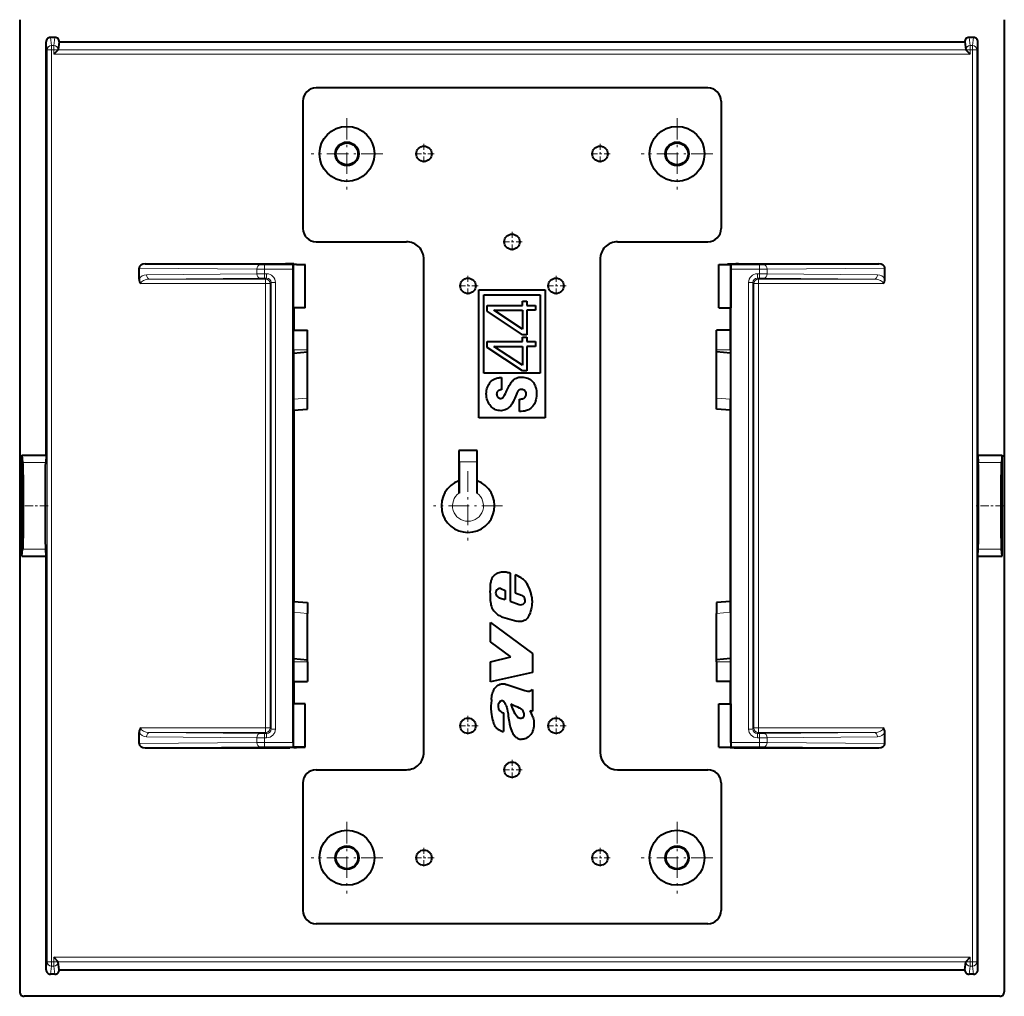
# Model space of a CAD drawing. Extents: x 0 to 420, y 0 to 297.
# Drawn here: x 219 to 264, y 109 to 154 of the extents above; entities that cross this region are included whole.
import ezdxf

# ---------------------------------------------------------------- set-up
doc = ezdxf.new("R2010")
doc.units = 0
doc.linetypes.add('DASHDOT', pattern=[18.5, 12, -3, 0.5, -3])

msp = doc.modelspace()

# ---------------------------------------------------------------- linework, layer by layer
at = {"color": 7, "lineweight": 40}
for p, q in [((219.157776, 153.830475), (219.157776, 109.630722)), ((263.907776, 153.830475), (263.907776, 109.630722)), ((220.357773, 134.02594), (220.357773, 152.827789)), ((220.757889, 153.028168), (220.557663, 153.028168)), ((220.957779, 152.827667), (220.911499, 152.45694)), ((220.957779, 152.827667), (262.107788, 152.827667)), ((262.107788, 152.827667), (262.154053, 152.45694)), ((262.507904, 153.028168), (262.307648, 153.028168)), ((262.707764, 134.02594), (262.707764, 152.827789)), ((220.911026, 152.456085), (220.711517, 152.256577)), ((262.15451, 152.456085), (262.354034, 152.256577)), ((250.43277, 150.730606), (232.632782, 150.730606)), ((232.032776, 150.1306), (232.032776, 144.330597)), ((251.032776, 150.1306), (251.032776, 144.330597)), ((232.632782, 143.730606), (236.732773, 143.730606)), ((246.332779, 143.730606), (250.43277, 143.730606)), ((237.532776, 120.530602), (237.532776, 142.930603)), ((245.532776, 142.930603), (245.532776, 120.530602)), ((224.582779, 142.040741), (224.582779, 142.53183)), ((224.863876, 142.730606), (231.43277, 142.730606)), ((231.232773, 142.726593), (231.232773, 142.728851)), ((231.36438, 142.724945), (231.232986, 142.726532)), ((231.233185, 142.728943), (231.43277, 142.730606)), ((231.624298, 142.724121), (231.36438, 142.724945)), ((231.582779, 142.484344), (231.584427, 142.683868)), ((231.582779, 120.97686), (231.582779, 142.484344)), ((231.592957, 142.692795), (231.584503, 142.684326)), ((232.132782, 142.702896), (231.592957, 142.692795)), ((231.592957, 142.692795), (231.592957, 140.730606)), ((231.624298, 142.724121), (231.618896, 142.718719)), ((231.618896, 142.718719), (231.732773, 142.717728)), ((231.732773, 142.704636), (231.732773, 142.717728)), ((231.732773, 142.704636), (232.132782, 142.704636)), ((232.132782, 142.704636), (232.132782, 142.702896)), ((232.132782, 140.730606), (232.132782, 142.702896)), ((250.93277, 142.704636), (251.332779, 142.704636)), ((250.93277, 142.704636), (250.93277, 142.702896)), ((250.93277, 140.730606), (250.93277, 142.702896)), ((250.93277, 142.702896), (251.472595, 142.692795)), ((251.446655, 142.718719), (251.332779, 142.717728)), ((251.332779, 142.704636), (251.332779, 142.717728)), ((251.441254, 142.724121), (251.701172, 142.724945)), ((251.441254, 142.724121), (251.446655, 142.718719)), ((251.472595, 142.692795), (251.472595, 140.730606)), ((251.472595, 142.692795), (251.481049, 142.684326)), ((251.482773, 142.484344), (251.481125, 142.683868)), ((251.482773, 120.97686), (251.482773, 142.484344)), ((251.632782, 142.730606), (258.201691, 142.730606)), ((251.632782, 142.730606), (251.832367, 142.728943)), ((251.832565, 142.726532), (251.701172, 142.724945)), ((251.832779, 142.726593), (251.832779, 142.728851)), ((258.482788, 142.040741), (258.482788, 142.53183)), ((240.032776, 135.730606), (240.032776, 141.547119)), ((240.032776, 141.547119), (243.032776, 141.547119)), ((243.032776, 141.547119), (243.032776, 135.730606)), ((240.255005, 141.324905), (242.810547, 141.324905)), ((240.255005, 137.757629), (240.255005, 141.324905)), ((242.005798, 140.841064), (242.005798, 141.040192)), ((242.005798, 141.040192), (242.204926, 141.040192)), ((242.204926, 141.040192), (242.204926, 140.841064)), ((242.810547, 141.324905), (242.810547, 137.757629)), ((232.132782, 140.730606), (231.592957, 140.730606)), ((231.624298, 140.730606), (231.624298, 139.718109)), ((240.409729, 140.573532), (240.409729, 140.841064)), ((240.409729, 140.841064), (242.005798, 140.841064)), ((242.005814, 139.509491), (240.409729, 140.573532)), ((240.712891, 140.621109), (242.005798, 140.621109)), ((242.005798, 139.768097), (240.712891, 140.621109)), ((242.005798, 140.621109), (242.005798, 139.768097)), ((242.204926, 140.841064), (242.606171, 140.841064)), ((242.606171, 140.621109), (242.204926, 140.621109)), ((242.204926, 140.621109), (242.204926, 139.509491)), ((242.606171, 140.841064), (242.606171, 140.621109)), ((250.93277, 140.730606), (251.472595, 140.730606)), ((251.441254, 140.730606), (251.441254, 139.718109)), ((231.604141, 139.718109), (232.232773, 139.718109)), ((232.232773, 138.8181), (232.232773, 139.717651)), ((251.461411, 139.718109), (250.832779, 139.718109)), ((250.832779, 138.8181), (250.832779, 139.717651)), ((240.409729, 138.927139), (240.409729, 139.194672)), ((240.409729, 139.194672), (242.005798, 139.194672)), ((242.005798, 139.194672), (242.005798, 139.393799)), ((242.005798, 139.393799), (242.204926, 139.393799)), ((242.204926, 139.509491), (242.005814, 139.509491)), ((242.204926, 139.393799), (242.204926, 139.194672)), ((242.204926, 139.194672), (242.606171, 139.194672)), ((242.606171, 139.194672), (242.606171, 138.974716)), ((231.596252, 138.8181), (231.596252, 138.674911)), ((231.596252, 138.674911), (232.232773, 138.730606)), ((232.232773, 138.730606), (232.232773, 138.8181)), ((232.232773, 136.628693), (232.232773, 138.730606)), ((242.005814, 137.863098), (240.409729, 138.927139)), ((240.712891, 138.974716), (242.005798, 138.974716)), ((242.005798, 138.121704), (240.712891, 138.974716)), ((242.005798, 138.974716), (242.005798, 138.121704)), ((242.606171, 138.974716), (242.204926, 138.974716)), ((242.204926, 138.974716), (242.204926, 137.863098)), ((250.832779, 138.730606), (250.832779, 138.8181)), ((251.469299, 138.674911), (250.832779, 138.730606)), ((250.832779, 136.628693), (250.832779, 138.730606)), ((251.469299, 138.8181), (251.469299, 138.674911)), ((231.602371, 138.675446), (231.602371, 136.573547)), ((251.463181, 138.675446), (251.463181, 136.573547)), ((242.204926, 137.863098), (242.005814, 137.863098)), ((242.810547, 137.757629), (240.255005, 137.757629)), ((241.048721, 137.563934), (241.048721, 137.009445)), ((232.232773, 136.130859), (232.232773, 136.628693)), ((241.878006, 136.021347), (241.878006, 136.580139)), ((250.832779, 136.130859), (250.832779, 136.628693)), ((231.60672, 136.075836), (232.232773, 136.1306)), ((231.624298, 136.077362), (231.624298, 127.383835)), ((251.458832, 136.075836), (250.832779, 136.1306)), ((251.441254, 136.077362), (251.441254, 127.383835)), ((243.032776, 135.730606), (240.032776, 135.730606)), ((219.257782, 129.435257), (219.257782, 134.02594)), ((219.257782, 134.02594), (220.357773, 134.02594)), ((219.257782, 134.02594), (219.290024, 133.700226)), ((220.357773, 134.02594), (220.34166, 133.700226)), ((239.943253, 134.241074), (239.122299, 134.241074)), ((239.122299, 134.241074), (239.122299, 132.869354)), ((239.122299, 134.241074), (239.128448, 134.234924)), ((239.943253, 134.241074), (239.937103, 134.234924)), ((239.943253, 132.869354), (239.943253, 134.241074)), ((262.707764, 134.02594), (263.80777, 134.02594)), ((262.707764, 134.02594), (262.723907, 133.700226)), ((263.80777, 134.02594), (263.775543, 133.700226)), ((263.80777, 129.435257), (263.80777, 134.02594)), ((239.132782, 133.734955), (239.132782, 132.310349)), ((239.93277, 133.734955), (239.93277, 132.310349)), ((239.128448, 132.865021), (239.122299, 132.869354)), ((239.937103, 132.865021), (239.943253, 132.869354)), ((219.257782, 129.435257), (219.290024, 129.760986)), ((219.257782, 129.435257), (220.357773, 129.435257)), ((220.357773, 129.435257), (220.34166, 129.760986)), ((220.357773, 110.633408), (220.357773, 129.435257)), ((262.707764, 129.435257), (262.723907, 129.760986)), ((262.707764, 129.435257), (263.80777, 129.435257)), ((262.707764, 110.633408), (262.707764, 129.435257)), ((263.80777, 129.435257), (263.775543, 129.760986)), ((241.452072, 128.675125), (241.452072, 127.398079)), ((241.684052, 128.591599), (241.684052, 127.771278)), ((240.956268, 127.551926), (241.229721, 127.468391)), ((241.028397, 127.973801), (241.229721, 127.886665)), ((241.229721, 127.886665), (241.229721, 127.468391)), ((241.684052, 127.771278), (241.962296, 127.670914)), ((241.962296, 127.670914), (242.015778, 127.63546)), ((231.60672, 127.385376), (232.232773, 127.330605)), ((232.232773, 127.330353), (232.232773, 126.832504)), ((241.452072, 127.398079), (241.857117, 127.249039)), ((251.458832, 127.385376), (250.832779, 127.330605)), ((250.832779, 127.330353), (250.832779, 126.832504)), ((231.602371, 126.887657), (231.602371, 124.785759)), ((232.232773, 124.730606), (232.232773, 126.832504)), ((241.111328, 126.670311), (241.759171, 126.485817)), ((250.832779, 124.730606), (250.832779, 126.832504)), ((251.463181, 126.887657), (251.463181, 124.785759)), ((240.556839, 125.550911), (240.556839, 126.424271)), ((240.556839, 126.424271), (242.461319, 125.023201)), ((241.472244, 124.857567), (240.556839, 125.550911)), ((240.556839, 124.642143), (241.472244, 124.857567)), ((242.461319, 125.023201), (242.461319, 124.157242)), ((231.596252, 124.786293), (232.232773, 124.730606)), ((231.596252, 124.786293), (231.596252, 124.643105)), ((232.232773, 124.643105), (232.232773, 124.730606)), ((232.232773, 124.643105), (232.232773, 123.743553)), ((240.556839, 123.726639), (240.556839, 124.642143)), ((251.469299, 124.786293), (250.832779, 124.730606)), ((250.832779, 124.643105), (250.832779, 124.730606)), ((250.832779, 124.643105), (250.832779, 123.743553)), ((251.469299, 124.786293), (251.469299, 124.643105)), ((242.461319, 124.157242), (240.556839, 123.726639)), ((231.604141, 123.743103), (232.232773, 123.743103)), ((231.624298, 123.743103), (231.624298, 122.730606)), ((241.291016, 123.601509), (242.065765, 123.344971)), ((251.461411, 123.743103), (250.832779, 123.743103)), ((251.441254, 123.743103), (251.441254, 122.730606)), ((242.417816, 123.34568), (242.461319, 123.37532)), ((242.461319, 123.37532), (242.461319, 122.39093)), ((232.132782, 122.730606), (231.592957, 122.730606)), ((231.592957, 122.730606), (231.592957, 120.768417)), ((232.132782, 120.758308), (232.132782, 122.730606)), ((250.93277, 122.730606), (251.472595, 122.730606)), ((250.93277, 120.758308), (250.93277, 122.730606)), ((251.472595, 122.730606), (251.472595, 120.768417)), ((241.153427, 122.313492), (241.153427, 121.463547)), ((242.342117, 122.430664), (242.461319, 122.39093)), ((224.582779, 120.929375), (224.582779, 121.420464)), ((258.482788, 120.929375), (258.482788, 121.420464)), ((231.582779, 120.97686), (231.584427, 120.777344)), ((251.482773, 120.97686), (251.481125, 120.777344)), ((224.863876, 120.730606), (231.43277, 120.730606)), ((231.232773, 120.734619), (231.232773, 120.732346)), ((231.232986, 120.734673), (231.36438, 120.736259)), ((231.43277, 120.730606), (231.233185, 120.732269)), ((231.624298, 120.737083), (231.36438, 120.736259)), ((231.592957, 120.768417), (231.584503, 120.776871)), ((232.132782, 120.758308), (231.592957, 120.768417)), ((231.618896, 120.742477), (231.732773, 120.743477)), ((231.624298, 120.737083), (231.618896, 120.742477)), ((231.732773, 120.756561), (232.132782, 120.756561)), ((231.732773, 120.756561), (231.732773, 120.743477)), ((232.132782, 120.756561), (232.132782, 120.758308)), ((250.93277, 120.758308), (251.472595, 120.768417)), ((250.93277, 120.756561), (250.93277, 120.758308)), ((250.93277, 120.756561), (251.332779, 120.756561)), ((251.332779, 120.756561), (251.332779, 120.743477)), ((251.446655, 120.742477), (251.332779, 120.743477)), ((251.441254, 120.737083), (251.446655, 120.742477)), ((251.441254, 120.737083), (251.701172, 120.736259)), ((251.472595, 120.768417), (251.481049, 120.776871)), ((251.832367, 120.732269), (251.632782, 120.730606)), ((251.632782, 120.730606), (258.201691, 120.730606)), ((251.701172, 120.736259), (251.832565, 120.734673)), ((251.832779, 120.734619), (251.832779, 120.732346)), ((232.632782, 119.730606), (236.732773, 119.730606)), ((246.332779, 119.730606), (250.43277, 119.730606)), ((232.032776, 119.1306), (232.032776, 113.330605)), ((251.032776, 119.1306), (251.032776, 113.330605)), ((250.43277, 112.730606), (232.632782, 112.730606)), ((220.911026, 111.005119), (220.711517, 111.204636)), ((220.957779, 110.63353), (220.911499, 111.004265)), ((262.107788, 110.63353), (262.154053, 111.004265)), ((262.15451, 111.005119), (262.354034, 111.204636)), ((220.957779, 110.63353), (262.107788, 110.63353)), ((220.757889, 110.433044), (220.557663, 110.433044)), ((262.507904, 110.433044), (262.307648, 110.433044)), ((263.708069, 109.430603), (219.357483, 109.430603))]:
    msp.add_line(p, q, dxfattribs=at)
at = {"color": 7, "lineweight": 18}
for p, q in [((220.357773, 152.827789), (220.404053, 152.457062)), ((220.557663, 153.028168), (220.604034, 152.65657)), ((220.604034, 152.65657), (220.604034, 152.457062)), ((220.711517, 152.65657), (220.604034, 152.65657)), ((220.757889, 153.028168), (220.711517, 152.65657)), ((220.711517, 152.65657), (220.711517, 152.457062)), ((262.307648, 153.028168), (262.354034, 152.65657)), ((262.354034, 152.65657), (262.354034, 152.457062)), ((262.461517, 152.65657), (262.354034, 152.65657)), ((262.507904, 153.028168), (262.461517, 152.65657)), ((262.461517, 152.65657), (262.461517, 152.457062)), ((262.707764, 152.827789), (262.661499, 152.457062)), ((220.404053, 111.004143), (220.404053, 152.457062)), ((220.404053, 152.457062), (220.604034, 152.457062)), ((220.711517, 152.457062), (220.604034, 152.457062)), ((220.604034, 111.004143), (220.604034, 152.457062)), ((220.711517, 152.256577), (220.711517, 152.457062)), ((220.911026, 152.457062), (220.711517, 152.457062)), ((262.354034, 152.256577), (220.711517, 152.256577)), ((262.15451, 152.456085), (220.911026, 152.456085)), ((262.15451, 152.457062), (262.354034, 152.457062)), ((262.461517, 152.457062), (262.354034, 152.457062)), ((262.354034, 152.256577), (262.354034, 152.457062)), ((262.461517, 111.004143), (262.461517, 152.457062)), ((262.661499, 152.457062), (262.461517, 152.457062)), ((262.661499, 111.004143), (262.661499, 152.457062)), ((224.582779, 142.53183), (229.936325, 142.485107)), ((224.863876, 142.730606), (230.077759, 142.685104)), ((229.936325, 142.485107), (230.289886, 142.484344)), ((229.936325, 142.276093), (229.936325, 142.485107)), ((230.077759, 142.685104), (230.289886, 142.684326)), ((230.289886, 142.484344), (230.289886, 142.684326)), ((231.584503, 142.684326), (230.289886, 142.684326)), ((230.289886, 142.276855), (230.289886, 142.484344)), ((231.582779, 142.484344), (230.289886, 142.484344)), ((252.775665, 142.684326), (251.481049, 142.684326)), ((252.775665, 142.484344), (251.482773, 142.484344)), ((252.775665, 142.684326), (252.987808, 142.685104)), ((252.775665, 142.484344), (252.775665, 142.684326)), ((252.775665, 142.484344), (253.129227, 142.485107)), ((252.775665, 142.276855), (252.775665, 142.484344)), ((258.201691, 142.730606), (252.987808, 142.685104)), ((258.482788, 142.53183), (253.129227, 142.485107)), ((253.129227, 142.276093), (253.129227, 142.485107)), ((224.920715, 142.23233), (229.936325, 142.276093)), ((225.062134, 142.032333), (230.077759, 142.076111)), ((225.062134, 142.032333), (230.336517, 142.032333)), ((229.936325, 142.276093), (230.289886, 142.276855)), ((230.077759, 142.076111), (230.289886, 142.076874)), ((230.289886, 142.276855), (230.289886, 142.076874)), ((230.381058, 142.276855), (230.289886, 142.276855)), ((230.381058, 142.076874), (230.289886, 142.076874)), ((230.381058, 142.076874), (230.336517, 142.032333)), ((230.336517, 142.032333), (230.336517, 141.832336)), ((230.381058, 142.276855), (230.381058, 142.076874)), ((230.581055, 141.876877), (230.536499, 141.832336)), ((230.581055, 121.584328), (230.581055, 141.876877)), ((230.781036, 121.580872), (230.781036, 141.880341)), ((252.284515, 121.580872), (252.284515, 141.880341)), ((252.484512, 121.584328), (252.484512, 141.876877)), ((252.484512, 141.876877), (252.529037, 141.832336)), ((252.684494, 142.076874), (252.684494, 142.276855)), ((252.775665, 142.276855), (252.684494, 142.276855)), ((252.684494, 142.076874), (252.729034, 142.032333)), ((252.775665, 142.076874), (252.684494, 142.076874)), ((252.729034, 141.832336), (252.729034, 142.032333)), ((252.729034, 142.032333), (258.003418, 142.032333)), ((253.129227, 142.276093), (252.775665, 142.276855)), ((252.775665, 142.076874), (252.775665, 142.276855)), ((252.987808, 142.076111), (252.775665, 142.076874)), ((258.003418, 142.032333), (252.987808, 142.076111)), ((258.144836, 142.23233), (253.129227, 142.276093)), ((224.665619, 141.832336), (230.336517, 141.832336)), ((230.336517, 121.628868), (230.336517, 141.832336)), ((230.536499, 141.832336), (230.336517, 141.832336)), ((230.536499, 121.628868), (230.536499, 141.832336)), ((252.529037, 121.628868), (252.529037, 141.832336)), ((252.729034, 141.832336), (252.529037, 141.832336)), ((252.729034, 141.832336), (258.399933, 141.832336)), ((252.729034, 121.628868), (252.729034, 141.832336)), ((231.596252, 138.8181), (232.232773, 138.8181)), ((251.469299, 138.8181), (250.832779, 138.8181)), ((231.602371, 136.573547), (232.232773, 136.628693)), ((251.463181, 136.573547), (250.832779, 136.628693)), ((239.937103, 134.234924), (239.128448, 134.234924)), ((219.290024, 133.700226), (220.34166, 133.700226)), ((239.93277, 133.734955), (239.132782, 133.734955)), ((262.723907, 133.700226), (263.775543, 133.700226)), ((219.290024, 129.760986), (220.34166, 129.760986)), ((262.723907, 129.760986), (263.775543, 129.760986)), ((231.602371, 126.887657), (232.232773, 126.832504)), ((251.463181, 126.887657), (250.832779, 126.832504)), ((231.596252, 124.643105), (232.232773, 124.643105)), ((251.469299, 124.643105), (250.832779, 124.643105)), ((224.665619, 121.628868), (230.336517, 121.628868)), ((225.062134, 121.428871), (230.336517, 121.428871)), ((225.062134, 121.428871), (230.077759, 121.385101)), ((230.289886, 121.384338), (230.077759, 121.385101)), ((230.381058, 121.384338), (230.289886, 121.384338)), ((230.289886, 121.384338), (230.289886, 121.184341)), ((230.336517, 121.628868), (230.336517, 121.428871)), ((230.536499, 121.628868), (230.336517, 121.628868)), ((230.381058, 121.384338), (230.336517, 121.428871)), ((230.381058, 121.384338), (230.381058, 121.184341)), ((230.581055, 121.584328), (230.536499, 121.628868)), ((252.484512, 121.584328), (252.529037, 121.628868)), ((252.729034, 121.628868), (252.529037, 121.628868)), ((252.684494, 121.384338), (252.729034, 121.428871)), ((252.684494, 121.184341), (252.684494, 121.384338)), ((252.775665, 121.384338), (252.684494, 121.384338)), ((252.729034, 121.628868), (258.399933, 121.628868)), ((252.729034, 121.428871), (252.729034, 121.628868)), ((252.729034, 121.428871), (258.003418, 121.428871)), ((252.775665, 121.384338), (252.987808, 121.385101)), ((252.775665, 121.184341), (252.775665, 121.384338)), ((258.003418, 121.428871), (252.987808, 121.385101)), ((224.582779, 120.929375), (229.936325, 120.976097)), ((224.920715, 121.228882), (229.936325, 121.185112)), ((230.289886, 121.184341), (229.936325, 121.185112)), ((229.936325, 120.976097), (229.936325, 121.185112)), ((229.936325, 120.976097), (230.289886, 120.97686)), ((230.381058, 121.184341), (230.289886, 121.184341)), ((230.289886, 120.97686), (230.289886, 121.184341)), ((230.289886, 120.97686), (230.289886, 120.776871)), ((231.582779, 120.97686), (230.289886, 120.97686)), ((252.775665, 120.97686), (251.482773, 120.97686)), ((252.775665, 121.184341), (252.684494, 121.184341)), ((252.775665, 121.184341), (253.129227, 121.185112)), ((252.775665, 120.97686), (252.775665, 121.184341)), ((252.775665, 120.97686), (253.129227, 120.976097)), ((252.775665, 120.97686), (252.775665, 120.776871)), ((258.144836, 121.228882), (253.129227, 121.185112)), ((253.129227, 120.976097), (253.129227, 121.185112)), ((258.482788, 120.929375), (253.129227, 120.976097)), ((224.863876, 120.730606), (230.077759, 120.776108)), ((230.077759, 120.776108), (230.289886, 120.776871)), ((231.584503, 120.776871), (230.289886, 120.776871)), ((252.775665, 120.776871), (251.481049, 120.776871)), ((252.775665, 120.776871), (252.987808, 120.776108)), ((258.201691, 120.730606), (252.987808, 120.776108)), ((220.357773, 110.633408), (220.404053, 111.004143)), ((220.404053, 111.004143), (220.604034, 111.004143)), ((220.711517, 111.004143), (220.604034, 111.004143)), ((220.604034, 111.004143), (220.604034, 110.804634)), ((220.711517, 111.004143), (220.711517, 111.204636)), ((262.354034, 111.204636), (220.711517, 111.204636)), ((220.711517, 111.004143), (220.711517, 110.804634)), ((220.911026, 111.004143), (220.711517, 111.004143)), ((262.15451, 111.005119), (220.911026, 111.005119)), ((262.15451, 111.004143), (262.354034, 111.004143)), ((262.354034, 111.004143), (262.354034, 111.204636)), ((262.461517, 111.004143), (262.354034, 111.004143)), ((262.354034, 111.004143), (262.354034, 110.804634)), ((262.661499, 111.004143), (262.461517, 111.004143)), ((262.461517, 111.004143), (262.461517, 110.804634)), ((262.707764, 110.633408), (262.661499, 111.004143)), ((220.557663, 110.433044), (220.604034, 110.804634)), ((220.711517, 110.804634), (220.604034, 110.804634)), ((220.757889, 110.433044), (220.711517, 110.804634)), ((262.307648, 110.433044), (262.354034, 110.804634)), ((262.461517, 110.804634), (262.354034, 110.804634)), ((262.507904, 110.433044), (262.461517, 110.804634))]:
    msp.add_line(p, q, dxfattribs=at)
at = {"color": 7, "linetype": 'DASHDOT', "lineweight": 18, "ltscale": 0.08125}
for p, q in [((234.032776, 149.355606), (234.032776, 146.105606)), ((249.032776, 149.355606), (249.032776, 146.105606)), ((235.657776, 147.730606), (232.407776, 147.730606)), ((250.657776, 147.730606), (247.407776, 147.730606)), ((234.032776, 117.355606), (234.032776, 114.105606)), ((249.032776, 117.355606), (249.032776, 114.105606)), ((235.657776, 115.730606), (232.407776, 115.730606)), ((250.657776, 115.730606), (247.407776, 115.730606))]:
    msp.add_line(p, q, dxfattribs=at)
at = {"color": 7, "linetype": 'DASHDOT', "lineweight": 18, "ltscale": 0.02275}
for p, q in [((237.532776, 148.185608), (237.532776, 147.275604)), ((245.532776, 148.185608), (245.532776, 147.275604)), ((237.987778, 147.730606), (237.077774, 147.730606)), ((245.987778, 147.730606), (245.077774, 147.730606)), ((241.532776, 144.185608), (241.532776, 143.275604)), ((241.987778, 143.730606), (241.077774, 143.730606)), ((239.532776, 142.185608), (239.532776, 141.275604)), ((243.532776, 142.185608), (243.532776, 141.275604)), ((239.987778, 141.730606), (239.077774, 141.730606)), ((243.987778, 141.730606), (243.077774, 141.730606)), ((239.532776, 122.1856), (239.532776, 121.275604)), ((243.532776, 122.1856), (243.532776, 121.275604)), ((239.987778, 121.730606), (239.077774, 121.730606)), ((243.987778, 121.730606), (243.077774, 121.730606)), ((241.532776, 120.1856), (241.532776, 119.275604)), ((241.987778, 119.730606), (241.077774, 119.730606)), ((237.532776, 116.1856), (237.532776, 115.275604)), ((245.532776, 116.1856), (245.532776, 115.275604)), ((237.987778, 115.730606), (237.077774, 115.730606)), ((245.987778, 115.730606), (245.077774, 115.730606))]:
    msp.add_line(p, q, dxfattribs=at)
at = {"color": 7, "linetype": 'DASHDOT', "lineweight": 18, "ltscale": 0.078681}
msp.add_line((239.532776, 133.304214), (239.532776, 130.156982), dxfattribs=at)
at = {"color": 7, "linetype": 'DASHDOT', "lineweight": 18, "ltscale": 0.031549}
msp.add_line((220.446823, 131.730606), (219.18486, 131.730606), dxfattribs=at)
at = {"color": 7, "linetype": 'DASHDOT', "lineweight": 18, "ltscale": 0.07868}
msp.add_line((241.106384, 131.730606), (237.959167, 131.730606), dxfattribs=at)
at = {"color": 7, "linetype": 'DASHDOT', "lineweight": 18, "ltscale": 0.031564}
msp.add_line((263.880737, 131.730606), (262.618195, 131.730606), dxfattribs=at)
at = {"color": 7, "lineweight": 40}
for points in [[(231.596252, 138.8181), (231.597122, 139.228241), (231.599533, 139.548447), (231.601746, 139.675674), (231.602966, 139.707932), (231.603745, 139.716965), (231.603928, 139.717758), (231.604004, 139.717972), (231.604141, 139.718109)], [(251.469299, 138.8181), (251.46843, 139.228241), (251.466019, 139.548447), (251.463806, 139.675674), (251.462585, 139.707932), (251.461807, 139.716965), (251.461624, 139.717758), (251.461548, 139.717972), (251.461411, 139.718109)], [(241.878006, 136.580139), (241.919403, 136.581482), (241.960815, 136.586624), (242.009567, 136.598145), (242.034271, 136.606857), (242.058044, 136.617691), (242.078705, 136.629578), (242.097992, 136.643448), (242.123642, 136.667709), (242.145004, 136.696014), (242.161469, 136.727661), (242.172699, 136.762314), (242.177979, 136.798401), (242.177048, 136.834778), (242.16983, 136.870331), (242.155869, 136.905228), (242.135681, 136.93718), (242.109894, 136.965332), (242.079361, 136.988922), (242.045166, 137.007217), (242.010315, 137.018936), (241.974411, 137.024384), (241.938705, 137.022934), (241.904327, 137.014374), (241.885223, 137.006149), (241.867111, 136.995758), (241.84938, 136.982819), (241.833008, 136.968109), (241.804977, 136.935516), (241.7854, 136.90593), (241.773849, 136.885483), (241.75296, 136.843658), (241.736206, 136.80748), (241.659882, 136.631149), (241.616669, 136.528061), (241.581299, 136.452454), (241.541046, 136.379089), (241.518799, 136.343781), (241.494904, 136.309525), (241.460312, 136.265869), (241.422424, 136.225021), (241.381149, 136.187531), (241.331009, 136.150192), (241.276947, 136.118362), (241.219452, 136.09256), (241.159119, 136.073227), (241.096725, 136.060669), (241.033112, 136.055054), (240.969833, 136.056412), (240.907074, 136.064606), (240.845688, 136.079437), (240.786469, 136.100693), (240.730103, 136.128021), (240.677216, 136.16098), (240.62825, 136.199097), (240.590179, 136.234909), (240.555206, 136.273682), (240.523346, 136.315033), (240.50145, 136.347534), (240.481232, 136.381149), (240.44574, 136.451126), (240.417145, 136.522552), (240.394653, 136.596054), (240.378387, 136.671082), (240.3685, 136.747147), (240.365158, 136.823837), (240.368362, 136.899246), (240.377975, 136.974213), (240.393951, 137.04808), (240.416199, 137.120148), (240.444763, 137.189682), (240.473465, 137.245071), (240.506851, 137.297791), (240.545105, 137.347382), (240.588272, 137.393311), (240.640488, 137.438171), (240.668549, 137.458374), (240.697739, 137.476883), (240.727844, 137.493515), (240.75882, 137.50824), (240.790573, 137.521027), (240.822906, 137.531845), (240.88884, 137.547836), (240.929962, 137.554413), (240.971329, 137.559067), (241.048721, 137.563934)], [(241.048721, 137.009445), (241.010895, 137.003189), (240.973099, 136.992767), (240.93512, 136.977264), (240.915298, 136.966278), (240.896973, 136.95343), (240.883667, 136.941681), (240.871841, 136.92865), (240.857483, 136.907303), (240.846756, 136.883575), (240.839615, 136.857956), (240.836502, 136.837875), (240.835205, 136.817383), (240.837219, 136.780151), (240.844742, 136.743942), (240.85788, 136.710083), (240.87677, 136.679688), (240.901337, 136.653824), (240.931, 136.63353), (240.964767, 136.619568), (241.001144, 136.612671), (241.038254, 136.613358), (241.056458, 136.616608), (241.074097, 136.621765), (241.103226, 136.635468), (241.12851, 136.654419), (241.149307, 136.677673), (241.165161, 136.702316), (241.174423, 136.719604), (241.192047, 136.754715), (241.233658, 136.829742), (241.265625, 136.894943), (241.28833, 136.948639), (241.342987, 137.067551), (241.385635, 137.155365), (241.408096, 137.1987), (241.45752, 137.281677), (241.498978, 137.341171), (241.53009, 137.380844), (241.56366, 137.418518), (241.602478, 137.45546), (241.644867, 137.488525), (241.690582, 137.516998), (241.739151, 137.540436), (241.792679, 137.559387), (241.847977, 137.572571), (241.904449, 137.580261), (241.961517, 137.582916), (241.999664, 137.582153), (242.03772, 137.579529), (242.113068, 137.569031), (242.182709, 137.552872), (242.250046, 137.530182), (242.282623, 137.516129), (242.314346, 137.500183), (242.368042, 137.467148), (242.417999, 137.428131), (242.463562, 137.383636), (242.504105, 137.334427), (242.539169, 137.281403), (242.566101, 137.230774), (242.588531, 137.178253), (242.606781, 137.124252), (242.617966, 137.083023), (242.627182, 137.041275), (242.639984, 136.9599), (242.646912, 136.877655), (242.648407, 136.794998), (242.644501, 136.712387), (242.634918, 136.630264), (242.61908, 136.549225), (242.608154, 136.507812), (242.59523, 136.467026), (242.574631, 136.413849), (242.549988, 136.362442), (242.521088, 136.313232), (242.481873, 136.259155), (242.436996, 136.209564), (242.386902, 136.165192), (242.33223, 136.126678), (242.285965, 136.100403), (242.237747, 136.078064), (242.187988, 136.059555), (242.149902, 136.048111), (242.111328, 136.038666), (242.034409, 136.025711), (241.956558, 136.019974), (241.878006, 136.021347)], [(219.290024, 133.700226), (219.295166, 133.624741), (219.300049, 133.505417), (219.304565, 133.345001), (219.311493, 132.9599), (219.316315, 132.480774), (219.318695, 131.931335), (219.318283, 131.365814), (219.315125, 130.829529), (219.309479, 130.365402), (219.30481, 130.12616), (219.299469, 129.938583), (219.293625, 129.808716), (219.290024, 129.760986)], [(220.34166, 129.760986), (220.33905, 129.837814), (220.33429, 130.123657), (220.330826, 130.515198), (220.32843, 131.001358), (220.32756, 132.117508), (220.332062, 133.112183), (220.337128, 133.533447), (220.34166, 133.700226)], [(262.723907, 129.760986), (262.726501, 129.837814), (262.731262, 130.123657), (262.734741, 130.515198), (262.737122, 131.001358), (262.737976, 132.117508), (262.73349, 133.112183), (262.728424, 133.533447), (262.723907, 133.700226)], [(263.775543, 133.700226), (263.770386, 133.624741), (263.765503, 133.505417), (263.760986, 133.345001), (263.754059, 132.9599), (263.749237, 132.480774), (263.746857, 131.931335), (263.747284, 131.365814), (263.750427, 130.829529), (263.756073, 130.365402), (263.760742, 130.12616), (263.766083, 129.938583), (263.771942, 129.808716), (263.775543, 129.760986)], [(240.614929, 128.420929), (240.629669, 128.448013), (240.646164, 128.474106), (240.665466, 128.500656), (240.686462, 128.526001), (240.731537, 128.571533), (240.781342, 128.611877), (240.834915, 128.646683), (240.891541, 128.67572), (240.945587, 128.697113), (241.000824, 128.713272), (241.056778, 128.724091), (241.113358, 128.729675), (241.151428, 128.730591), (241.189758, 128.729401), (241.266861, 128.721207), (241.308716, 128.713837), (241.350235, 128.704666), (241.401566, 128.690964), (241.452072, 128.675125)], [(242.055435, 128.37645), (242.026001, 128.400253), (241.995285, 128.422379), (241.945526, 128.453934), (241.893982, 128.482834), (241.80748, 128.527023), (241.72142, 128.570969), (241.684052, 128.591599)], [(242.323471, 127.971397), (242.274078, 128.076492), (242.247437, 128.128387), (242.203537, 128.204041), (242.166687, 128.258026), (242.125732, 128.30867), (242.091995, 128.343933), (242.055435, 128.37645)], [(242.423828, 127.622238), (242.433182, 127.546783), (242.440094, 127.470924), (242.443787, 127.394829), (242.444, 127.337738), (242.441635, 127.280746), (242.432785, 127.19487), (242.418671, 127.10965), (242.40097, 127.026482), (242.379715, 126.944168), (242.354507, 126.86248), (242.325272, 126.782089)], [(240.538605, 127.531494), (240.545486, 127.421478), (240.550949, 127.366859), (240.563278, 127.28566), (240.577744, 127.221672), (240.597214, 127.158775), (240.622253, 127.097641), (240.647873, 127.048454), (240.677673, 127.001678), (240.711121, 126.957108), (240.747345, 126.914726), (240.785645, 126.87442), (240.825958, 126.836235), (240.859314, 126.807739), (240.894012, 126.780922), (240.926208, 126.758499), (240.959457, 126.737686), (241.008163, 126.711304), (241.058838, 126.688751), (241.111328, 126.670311)], [(242.254959, 126.647476), (242.238022, 126.625565), (242.219543, 126.604958), (242.178497, 126.567818), (242.132874, 126.536339), (242.083679, 126.510719), (242.031845, 126.491127), (241.978241, 126.477715), (241.923477, 126.470573), (241.868271, 126.469666), (241.813309, 126.474815), (241.759171, 126.485817)], [(231.596252, 124.643105), (231.597122, 124.232971), (231.599533, 123.91275), (231.601746, 123.785538), (231.602966, 123.753281), (231.603745, 123.744232), (231.603928, 123.743454), (231.604004, 123.743225), (231.604141, 123.743103)], [(251.469299, 124.643105), (251.46843, 124.232971), (251.466019, 123.91275), (251.463806, 123.785538), (251.462585, 123.753281), (251.461807, 123.744232), (251.461624, 123.743454), (251.461548, 123.743225), (251.461411, 123.743103)], [(240.602478, 122.929604), (240.607422, 122.990433), (240.612839, 123.051399), (240.619537, 123.104767), (240.62912, 123.157578), (240.643311, 123.213013), (240.662033, 123.266991), (240.68544, 123.319443), (240.713089, 123.369858), (240.7444, 123.417969), (240.779282, 123.463509), (240.817978, 123.505791), (240.860901, 123.543922), (240.908386, 123.57724), (240.959656, 123.604561), (240.986496, 123.615685), (241.013992, 123.624954), (241.056198, 123.635147), (241.099136, 123.64061), (241.142334, 123.641083), (241.185287, 123.636444), (241.212479, 123.630768), (241.239243, 123.623016), (241.265488, 123.613228), (241.291016, 123.601509)], [(240.602478, 122.929604), (240.59761, 122.872368), (240.585602, 122.757889), (240.576172, 122.643204), (240.573883, 122.585785), (240.573654, 122.528076), (240.575607, 122.470596), (240.579636, 122.4133), (240.585495, 122.356041), (240.601501, 122.24118), (240.616241, 122.155693), (240.633194, 122.071007), (240.650635, 121.996185), (240.671082, 121.92234), (240.695724, 121.849785), (240.717773, 121.796555), (240.743591, 121.744904), (240.773895, 121.69548), (240.809158, 121.649475), (240.849426, 121.607872), (240.894684, 121.571091), (240.94397, 121.539612), (240.996094, 121.513397), (241.047516, 121.492836), (241.100067, 121.476135), (241.153427, 121.463547)], [(241.270981, 122.632538), (241.249939, 122.69072), (241.237778, 122.719116), (241.216217, 122.7603), (241.196671, 122.789322), (241.173676, 122.815689), (241.15094, 122.835052), (241.125107, 122.850273), (241.09671, 122.859703)], [(241.270981, 122.632538), (241.294556, 122.555916), (241.314133, 122.478119), (241.330338, 122.399406), (241.3517, 122.26693), (241.365738, 122.160477), (241.386307, 122.001091), (241.398926, 121.917992), (241.419373, 121.81163), (241.43483, 121.748497), (241.452515, 121.687698), (241.485535, 121.586258)], [(241.877548, 122.536377), (241.799515, 122.575752), (241.710098, 122.613441), (241.637451, 122.640877), (241.474915, 122.705246)], [(241.623352, 122.366905), (241.662079, 122.289124), (241.683289, 122.251358), (241.700531, 122.223854), (241.719254, 122.197273), (241.750687, 122.159866), (241.768143, 122.1427), (241.78685, 122.126945), (241.817459, 122.106781), (241.833939, 122.098679), (241.851105, 122.092262)], [(242.059052, 122.362694), (242.039246, 122.400482), (242.013519, 122.434494), (241.983261, 122.4646), (241.94986, 122.491158), (241.914368, 122.51487), (241.877548, 122.536377)], [(242.456085, 122.175201), (242.472946, 122.131981), (242.487946, 122.087975), (242.504883, 122.028244), (242.518082, 121.96759), (242.527237, 121.906281), (242.532364, 121.836304), (242.531525, 121.766182), (242.524506, 121.696465), (242.511902, 121.627472), (242.494308, 121.558998), (242.47197, 121.491928), (242.458725, 121.459518), (242.443756, 121.427925), (242.426895, 121.397308), (242.408066, 121.367821), (242.38829, 121.340683), (242.36702, 121.314728), (242.342194, 121.287674), (242.315857, 121.262001), (242.261658, 121.217056), (242.232773, 121.196922), (242.202774, 121.178551), (242.161133, 121.157043), (242.117813, 121.139282), (242.072998, 121.125595), (242.028549, 121.116608), (241.983292, 121.112396), (241.938049, 121.113899)], [(242.342117, 122.430664), (242.402161, 122.294403), (242.438812, 122.215233), (242.456085, 122.175201)], [(241.485535, 121.586258), (241.512436, 121.508568), (241.527191, 121.470352), (241.552444, 121.414452), (241.5746, 121.374023), (241.599823, 121.335236), (241.620575, 121.30751), (241.642929, 121.280983), (241.675095, 121.247681), (241.709793, 121.217072), (241.746826, 121.189476), (241.776093, 121.170883), (241.806534, 121.154236), (241.848694, 121.135529), (241.892715, 121.121643), (241.938049, 121.113899)]]:
    msp.add_lwpolyline(points, dxfattribs=at)
for centre, radius in [((234.032776, 147.730606), 1.25), ((249.032776, 147.730606), 1.25), ((234.032776, 147.730606), 0.534921), ((234.032776, 147.730606), 0.5), ((249.032776, 147.730606), 0.534921), ((249.032776, 147.730606), 0.5), ((237.532776, 147.730606), 0.35), ((237.532776, 147.730606), 0.35), ((245.532776, 147.730606), 0.35), ((245.532776, 147.730606), 0.35), ((241.532776, 143.730606), 0.35), ((239.532776, 141.730606), 0.35), ((239.532776, 141.730606), 0.35), ((243.532776, 141.730606), 0.35), ((243.532776, 141.730606), 0.35), ((239.532776, 121.730606), 0.35), ((239.532776, 121.730606), 0.35), ((243.532776, 121.730606), 0.35), ((243.532776, 121.730606), 0.35), ((241.532776, 119.730606), 0.35), ((234.032776, 115.730606), 1.25), ((249.032776, 115.730606), 1.25), ((234.032776, 115.730606), 0.534921), ((234.032776, 115.730606), 0.5), ((237.532776, 115.730606), 0.35), ((237.532776, 115.730606), 0.35), ((245.532776, 115.730606), 0.35), ((245.532776, 115.730606), 0.35), ((249.032776, 115.730606), 0.534921), ((249.032776, 115.730606), 0.5)]:
    msp.add_circle(centre, radius, dxfattribs=at)
for centre, radius, start, end in [((220.557922, 152.828094), 0.200097, 90.072088, 180.08682), ((220.757629, 152.828094), 0.200097, 359.913184, 89.92791), ((262.307922, 152.828094), 0.200097, 90.072088, 180.08682), ((262.507629, 152.828094), 0.200097, 359.913184, 89.92791), ((232.632782, 150.1306), 0.6, 90.000003, 180.000005), ((250.43277, 150.1306), 0.6, 0, 90.000003), ((232.632782, 144.330597), 0.6, 180.000005, 269.999997), ((250.43277, 144.330597), 0.6, 269.999997, 360), ((236.732773, 142.930603), 0.8, 360, 90.000003), ((246.332779, 142.930603), 0.8, 90.000003, 180.000005), ((224.873932, 142.034973), 0.290875, 178.864595, 224.209105), ((258.191681, 142.034912), 0.29082, 315.793561, 1.146512), ((249.087402, 136.435913), 17.485062, 179.54898, 181.179241), ((233.978149, 136.435913), 17.485062, 358.820754, 0.451018), ((221.202393, 133.87088), 17.930394, 359.56564, 1.162308), ((257.863159, 133.87088), 17.930394, 178.837698, 180.434354), ((239.532776, 131.730606), 1.210472, 109.822106, 70.177892), ((217.508377, 132.465134), 21.624447, 359.589896, 1.058455), ((261.557159, 132.465134), 21.624447, 178.941544, 180.410107), ((243.013123, 127.886292), 2.479559, 172.176679, 179.199794), ((241.204483, 128.139389), 0.653324, 154.474304, 172.57645), ((246.997253, 127.805969), 6.464471, 178.981159, 182.433482), ((240.99968, 127.768272), 0.210922, 123.402927, 183.757446), ((241.000763, 127.773903), 0.212452, 185.253654, 205.891439), ((241.032593, 127.786354), 0.246535, 205.263676, 251.9667), ((240.990173, 127.772095), 0.202587, 100.322153, 121.752876), ((240.999054, 127.727211), 0.248332, 83.213827, 100.481392), ((241.889481, 127.431435), 0.23995, 40.158917, 58.242328), ((241.85524, 127.427895), 0.269106, 19.488099, 36.028981), ((240.98407, 127.402191), 1.455337, 15.573386, 23.023893), ((241.011765, 127.398537), 1.429673, 9.002149, 16.012742), ((249.087402, 127.025299), 17.485062, 178.820759, 180.45102), ((241.93602, 127.442612), 0.209032, 247.825283, 318.801986), ((241.948578, 127.4161), 0.182497, 322.471833, 343.945133), ((241.829117, 127.393486), 0.306124, 8.654322, 23.933772), ((241.947495, 127.421646), 0.18514, 342.386457, 5.547037), ((233.978149, 127.025299), 17.485062, 359.548982, 1.179246), ((241.755692, 126.993927), 0.607693, 325.242608, 339.599331), ((242.364731, 124.19828), 0.904161, 250.691524, 257.757088), ((242.284515, 123.80024), 0.498198, 257.065839, 270.514509), ((242.28598, 123.518723), 0.21668, 270.795831, 291.47679), ((242.248123, 123.594765), 0.301394, 292.879922, 304.265516), ((241.196564, 122.616219), 0.296914, 143.289965, 224.727093), ((241.092926, 122.709839), 0.159233, 116.862775, 148.00968), ((241.070633, 122.741501), 0.121038, 77.562296, 114.218959), ((246.589081, 124.747208), 5.506756, 201.765609, 205.610554), ((241.221588, 122.632965), 0.326661, 223.725664, 257.955089), ((241.703812, 122.224091), 0.381315, 8.760633, 21.314999), ((241.878326, 122.238472), 0.207203, 336.71533, 355.45968), ((241.819809, 122.233711), 0.265332, 357.485639, 10.522707), ((241.934769, 122.40374), 0.322515, 254.967339, 272.115027), ((241.959885, 122.216629), 0.135028, 264.415614, 302.774742), ((241.943695, 122.203033), 0.133324, 311.82392, 339.602325), ((224.873886, 121.426292), 0.290816, 135.793368, 181.146879), ((258.19162, 121.426231), 0.290874, 358.864552, 44.209147), ((236.732773, 120.530602), 0.8, 269.999997, 0), ((246.332779, 120.530602), 0.8, 180.000005, 269.999997), ((232.632782, 119.1306), 0.6, 90.000003, 180.000005), ((250.43277, 119.1306), 0.6, 0, 90.000003), ((232.632782, 113.330605), 0.6, 179.999995, 269.999997), ((250.43277, 113.330605), 0.6, 269.999997, 360), ((220.557922, 110.63311), 0.200097, 179.91318, 269.927912), ((220.757629, 110.63311), 0.200097, 270.07209, 0.086816), ((262.307922, 110.63311), 0.200097, 179.91318, 269.927912), ((262.507629, 110.63311), 0.200097, 270.07209, 0.086816), ((219.357635, 109.630402), 0.199825, 179.90747, 269.953778), ((263.707916, 109.630402), 0.199825, 270.046224, 0.092531)]:
    msp.add_arc(centre, radius, start, end, dxfattribs=at)
at = {"color": 7, "lineweight": 18}
for centre, radius, start, end in [((224.924194, 141.832336), 0.4, 90.499979, 148.6003), ((230.381058, 141.876862), 0.400005, 0.529825, 90.000959), ((230.729156, 138.081131), 3.799209, 89.217529, 92.227204), ((252.684494, 141.876862), 0.400005, 89.999046, 179.469914), ((252.336395, 138.081131), 3.799209, 87.772794, 90.782469), ((258.141357, 141.832336), 0.4, 31.399715, 89.500026), ((239.532776, 131.730606), 1.204325, 109.616798, 70.383207), ((239.532776, 131.730606), 0.704344, 124.604193, 55.395805), ((224.924194, 121.628868), 0.4, 211.3997, 269.500014), ((230.381058, 121.584351), 0.400006, 269.999144, 359.440245), ((230.729156, 125.380081), 3.799218, 267.772796, 270.782464), ((252.684494, 121.584351), 0.400006, 180.559784, 270.000858), ((252.336395, 125.380081), 3.799218, 269.217531, 272.227199), ((258.141357, 121.62886), 0.399999, 270.49994, 328.600381)]:
    msp.add_arc(centre, radius, start, end, dxfattribs=at)
for centre, major_axis, ratio, start_param, end_param in [((220.604034, 152.457062), (-0.198456, -0.024765), 0.997526, 4.588534891, 6.158722486), ((220.711517, 152.457062), (0.198456, -0.024765), 0.997526, 0.124462822, 1.694650416), ((262.354034, 152.457062), (-0.198456, -0.024765), 0.997526, 4.588534891, 6.158722486), ((262.461517, 152.457062), (0.198456, -0.024765), 0.997526, 0.124462822, 1.694650416), ((230.077759, 142.485107), (-0.00174, -0.199989), 0.707093, 3.153933901, 4.718559598), ((252.987808, 142.485107), (0.00174, -0.199989), 0.707093, 1.564625695, 3.12925139), ((225.065613, 141.832336), (0.399994, 0), 0.5, 1.579523721, 3.141592654), ((225.062134, 142.23233), (-0.00174, 0.199989), 0.707093, 1.564625695, 3.12925139), ((230.077759, 142.276093), (-0.00174, 0.199989), 0.707093, 1.564625695, 3.12925139), ((230.336517, 141.832336), (-0.141418, 0.141418), 0.999924, 3.927028893, 5.497749068), ((230.381058, 141.876877), (-0.141418, 0.141418), 0.999924, 3.927028893, 5.497749068), ((252.684494, 141.876877), (-0.141418, -0.141418), 0.999924, 3.927028893, 5.497749068), ((252.729034, 141.832336), (-0.141418, -0.141418), 0.999924, 3.927028893, 5.497749068), ((252.987808, 142.276093), (-0.00174, -0.199989), 0.707093, 0.012341263, 1.576966958), ((258.003418, 142.23233), (-0.00174, -0.199989), 0.707093, 0.012341263, 1.576966958), ((257.999939, 141.832336), (0.399994, 0), 0.5, 0.000000222, 1.562069322), ((225.065613, 121.628868), (0.399994, 0), 0.5, 3.141592654, 4.70366224), ((225.062134, 121.228882), (0.00174, 0.199989), 0.707093, 0.012341263, 1.576966958), ((230.077759, 121.185112), (0.00174, 0.199989), 0.707093, 0.012341263, 1.576966958), ((230.336517, 121.628868), (0.141418, 0.141418), 0.999924, 3.927028893, 5.497749068), ((230.381058, 121.584328), (0.141418, 0.141418), 0.999924, 3.927028893, 5.497749068), ((252.684494, 121.584328), (0.141418, -0.141418), 0.999924, 3.927028893, 5.497749068), ((252.729034, 121.628868), (0.141418, -0.141418), 0.999924, 3.927028893, 5.497749068), ((252.987808, 121.185112), (0.00174, -0.199989), 0.707093, 1.564625695, 3.12925139), ((258.003418, 121.228882), (0.00174, -0.199989), 0.707093, 1.564625695, 3.12925139), ((257.999939, 121.628868), (0.399994, 0), 0.500001, 4.721111389, 6.283184084), ((230.077759, 120.976097), (-0.00174, 0.199989), 0.707093, 1.564625695, 3.12925139), ((252.987808, 120.976097), (0.00174, 0.199989), 0.707093, 3.15393393, 4.718559617), ((220.604034, 111.004143), (-0.198456, 0.024765), 0.997526, 0.124462822, 1.694650416), ((220.711517, 111.004143), (0.198456, 0.024765), 0.997526, 4.588534891, 6.158722486), ((262.354034, 111.004143), (-0.198456, 0.024765), 0.997526, 0.124462822, 1.694650416), ((262.461517, 111.004143), (0.198456, 0.024765), 0.997526, 4.588534891, 6.158722486)]:
    msp.add_ellipse(centre, major_axis=major_axis, ratio=ratio, start_param=start_param, end_param=end_param, dxfattribs=at)
at = {"color": 7, "lineweight": 40}
for centre, major_axis, start_param, end_param in [((224.865616, 142.530594), (0.282837, -0.002472), 1.58313759, 3.147763285), ((258.199921, 142.530594), (-0.282837, -0.002472), 3.135422022, 4.700047717), ((224.865616, 120.930611), (0.282837, 0.002472), 3.135422022, 4.700047717), ((258.199921, 120.930611), (-0.282837, 0.002472), 1.58313759, 3.147763285)]:
    msp.add_ellipse(centre, major_axis=major_axis, ratio=0.707093, start_param=start_param, end_param=end_param, dxfattribs=at)

doc.saveas('drawing.dxf')
